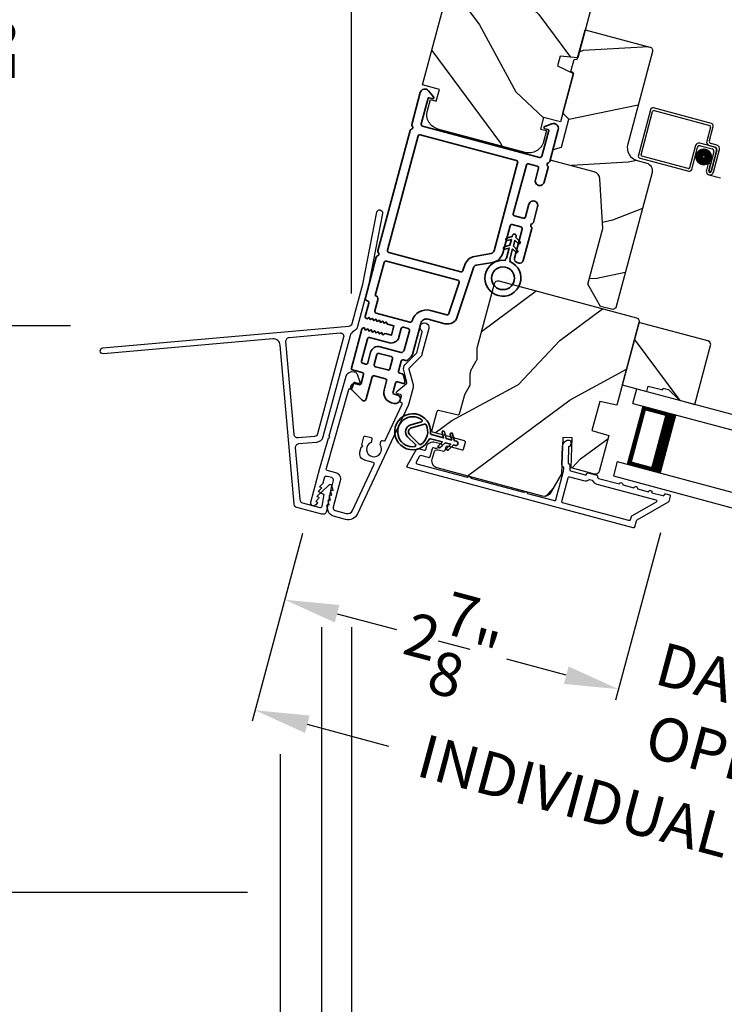
# Model space of a CAD drawing. Extents: x 102 to 204, y -200 to -134.
# Drawn here: x 108 to 114, y -186 to -178 of the extents above; entities that cross this region are included whole.
import ezdxf

# ---------------------------------------------------------------- set-up
doc = ezdxf.new("R2010")
doc.units = 0
doc.header["$LTSCALE"] = 2
doc.header["$MEASUREMENT"] = 0
doc.header["$PDMODE"] = 3
doc.linetypes.add('HIDDEN', pattern=[0.075, 0.05, -0.025])
doc.layers.get('0').update_dxf_attribs({"linetype": 'CONTINUOUS'})
doc.layers.get('DEFPOINTS').update_dxf_attribs({"color": 3, "linetype": 'CONTINUOUS'})
doc.layers.add('Dim', color=7, linetype='CONTINUOUS')
doc.styles.get("Standard").update_dxf_attribs({"font": 'arial.ttf'})
doc.dimstyles.new('STANDARD 1.5', dxfattribs={"dimtxt": 0.36, "dimasz": 0.45, "dimexe": 0.09375, "dimexo": 0.27, "dimgap": 0.135, "dimtad": 0, "dimdec": 4, "dimzin": 0, "dimdsep": 46, "dimlunit": 4, "dimtxsty": 'Standard', "dimcen": 0, "dimadec": 0, "dimazin": 0, "dimtfac": 1, "dimtdec": 4, "dimtofl": 0, "dimtmove": 0, "dimatfit": 3, "dimfxl": 1, "dimtolj": 1, "dimtzin": 0, "dimarcsym": 0})

# ---------------------------------------------------------------- blocks, each defined once
blk = doc.blocks.new('*D343')
at = {"color": 0, "lineweight": -2, "transparency": 16777216}
for p, q in [((111.243, -175.7911), (107.1273, -175.7911)), ((107.2211, -176.2411), (107.2211, -177.4613)), ((107.2211, -179.8853), (107.2211, -178.6652)), ((108.118, -180.3353), (107.1273, -180.3353))]:
    blk.add_line(p, q, dxfattribs=at)
at = {"color": 0, "transparency": 16777216}
for points in [[(107.1461, -176.2411), (107.2961, -176.2411), (107.2211, -175.7911)], [(107.1461, -179.8853), (107.2961, -179.8853), (107.2211, -180.3353)]]:
    blk.add_solid(points, dxfattribs=at)
at = {"layer": 'DEFPOINTS', "color": 0, "transparency": 16777216}
for p in [(107.2211, -175.7911), (111.513, -175.7911), (108.388, -180.3353)]:
    blk.add_point(p, dxfattribs=at)
at = {"color": 0, "transparency": 16777216, "insert": (107.2211, -178.0632), "char_height": 0.36, "attachment_point": 5, "rotation": 90}
blk.add_mtext('\\A1;4{\\H1x;\\S9/16;}"', dxfattribs=at)
blk = doc.blocks.new('*D344')
at = {"color": 0, "lineweight": -2, "transparency": 16777216}
for p, q in [((108.118, -180.3353), (107.1273, -180.3353)), ((107.2211, -180.7853), (107.2211, -184.5967)), ((109.5905, -185.0467), (107.1273, -185.0467)), ((107.2211, -185.0467), (107.2211, -185.4967))]:
    blk.add_line(p, q, dxfattribs=at)
at = {"color": 0, "transparency": 16777216}
for points in [[(107.1461, -180.7853), (107.2961, -180.7853), (107.2211, -180.3353)], [(107.1461, -184.5967), (107.2961, -184.5967), (107.2211, -185.0467)]]:
    blk.add_solid(points, dxfattribs=at)
at = {"layer": 'DEFPOINTS', "color": 0, "transparency": 16777216}
for p in [(108.388, -180.3353), (107.2211, -185.0467), (109.8605, -185.0467)]:
    blk.add_point(p, dxfattribs=at)
at = {"color": 0, "transparency": 16777216, "insert": (107.2211, -188.4071), "char_height": 0.36, "attachment_point": 5, "rotation": 90}
blk.add_mtext('\\A1;OUTSIDE PROJECTION', dxfattribs=at)
blk = doc.blocks.new('*D345')
at = {"color": 0, "lineweight": -2, "transparency": 16777216}
for p, q in [((110.455, -180.0653), (110.455, -174.1182)), ((111.513, -175.5211), (111.513, -174.1182)), ((110.005, -174.2119), (109.1198, -174.2119)), ((111.963, -174.2119), (112.413, -174.2119))]:
    blk.add_line(p, q, dxfattribs=at)
at = {"color": 0, "transparency": 16777216}
for points in [[(110.005, -174.1369), (110.005, -174.2869), (110.455, -174.2119)], [(111.963, -174.1369), (111.963, -174.2869), (111.513, -174.2119)]]:
    blk.add_solid(points, dxfattribs=at)
at = {"layer": 'DEFPOINTS', "color": 0, "transparency": 16777216}
for p in [(111.513, -174.2119), (111.513, -175.7911), (110.455, -180.3353)]:
    blk.add_point(p, dxfattribs=at)
at = {"color": 0, "transparency": 16777216, "insert": (108.542, -174.2119), "char_height": 0.36, "attachment_point": 5}
blk.add_mtext('\\A1;1{\\H1x;\\S1/16;}"', dxfattribs=at)
blk = doc.blocks.new('*D348')
at = {"color": 0, "lineweight": -2, "transparency": 16777216}
for p, q in [((110.455, -184.0156), (110.455, -189.1382)), ((146.2913, -184.0156), (146.2913, -189.1382)), ((110.905, -189.0445), (125.4761, -189.0445)), ((145.8413, -189.0445), (131.2701, -189.0445))]:
    blk.add_line(p, q, dxfattribs=at)
at = {"color": 0, "transparency": 16777216}
for points in [[(110.905, -188.9695), (110.905, -189.1195), (110.455, -189.0445)], [(145.8413, -188.9695), (145.8413, -189.1195), (146.2913, -189.0445)]]:
    blk.add_solid(points, dxfattribs=at)
at = {"layer": 'DEFPOINTS', "color": 0, "transparency": 16777216}
for p in [(110.455, -183.7456), (146.2913, -183.7456), (146.2913, -189.0445)]:
    blk.add_point(p, dxfattribs=at)
at = {"color": 0, "transparency": 16777216, "insert": (128.3731, -189.0445), "char_height": 0.36, "attachment_point": 5}
blk.add_mtext('\\A1;OVERALL JAMB WIDTH', dxfattribs=at)
blk = doc.blocks.new('*D349')
at = {"color": 0, "lineweight": -2, "transparency": 16777216}
for p, q in [((110.205, -183.9486), (110.205, -189.9043)), ((146.5413, -184.0156), (146.5413, -189.9043)), ((110.655, -189.8106), (123.9812, -189.8106)), ((146.0913, -189.8106), (132.765, -189.8106))]:
    blk.add_line(p, q, dxfattribs=at)
at = {"color": 0, "transparency": 16777216}
for points in [[(110.655, -189.7356), (110.655, -189.8856), (110.205, -189.8106)], [(146.0913, -189.7356), (146.0913, -189.8856), (146.5413, -189.8106)]]:
    blk.add_solid(points, dxfattribs=at)
at = {"layer": 'DEFPOINTS', "color": 0, "transparency": 16777216}
for p in [(110.205, -183.6786), (146.5413, -183.7456), (146.5413, -189.8106)]:
    blk.add_point(p, dxfattribs=at)
at = {"color": 0, "transparency": 16777216, "insert": (128.3731, -189.8106), "char_height": 0.36, "attachment_point": 5}
blk.add_mtext('\\A1;OVERALL ROUGH OPENING WIDTH', dxfattribs=at)
blk = doc.blocks.new('*D350')
at = {"color": 0, "lineweight": -2, "transparency": 16777216}
for p, q in [((109.8605, -183.8952), (109.8605, -190.6382)), ((146.884, -183.8952), (146.884, -190.6382)), ((110.3105, -190.5445), (125.5593, -190.5445)), ((146.434, -190.5445), (131.1853, -190.5445))]:
    blk.add_line(p, q, dxfattribs=at)
at = {"color": 0, "transparency": 16777216}
for points in [[(110.3105, -190.4695), (110.3105, -190.6195), (109.8605, -190.5445)], [(146.434, -190.4695), (146.434, -190.6195), (146.884, -190.5445)]]:
    blk.add_solid(points, dxfattribs=at)
at = {"layer": 'DEFPOINTS', "color": 0, "transparency": 16777216}
for p in [(109.8605, -183.6252), (146.884, -183.6252), (146.884, -190.5445)]:
    blk.add_point(p, dxfattribs=at)
at = {"color": 0, "transparency": 16777216, "insert": (128.3723, -190.5445), "char_height": 0.36, "attachment_point": 5}
blk.add_mtext('\\A1;OVERALL UNIT WIDTH', dxfattribs=at)
blk = doc.blocks.new('*D351')
at = {"color": 0, "lineweight": -2, "transparency": 16777216}
for p, q in [((110.205, -182.8401), (110.205, -189.1382)), ((110.455, -182.8401), (110.455, -189.1382)), ((109.755, -189.0445), (109.1625, -189.0445)), ((110.905, -189.0445), (111.355, -189.0445))]:
    blk.add_line(p, q, dxfattribs=at)
at = {"color": 0, "transparency": 16777216}
for points in [[(109.755, -188.9695), (109.755, -189.1195), (110.205, -189.0445)], [(110.905, -188.9695), (110.905, -189.1195), (110.455, -189.0445)]]:
    blk.add_solid(points, dxfattribs=at)
at = {"layer": 'DEFPOINTS', "color": 0, "transparency": 16777216}
for p in [(110.205, -182.5701), (110.455, -182.5701), (110.205, -189.0445)]:
    blk.add_point(p, dxfattribs=at)
at = {"color": 0, "transparency": 16777216, "insert": (108.8135, -189.0445), "char_height": 0.36, "attachment_point": 5}
blk.add_mtext('\\A1;{\\H1x;\\S1/4;}"', dxfattribs=at)
blk = doc.blocks.new('*D352')
at = {"color": 0, "lineweight": -2, "transparency": 16777216}
for p, q in [((110.205, -182.8401), (110.205, -189.9043)), ((109.8605, -183.8952), (109.8605, -189.9043)), ((109.4105, -189.8106), (108.8283, -189.8106)), ((110.655, -189.8106), (111.105, -189.8106))]:
    blk.add_line(p, q, dxfattribs=at)
at = {"color": 0, "transparency": 16777216}
for points in [[(109.4105, -189.7356), (109.4105, -189.8856), (109.8605, -189.8106)], [(110.655, -189.7356), (110.655, -189.8856), (110.205, -189.8106)]]:
    blk.add_solid(points, dxfattribs=at)
at = {"layer": 'DEFPOINTS', "color": 0, "transparency": 16777216}
for p in [(110.205, -182.5701), (109.8605, -183.6252), (109.8605, -189.8106)]:
    blk.add_point(p, dxfattribs=at)
at = {"color": 0, "transparency": 16777216, "insert": (108.4852, -189.8106), "char_height": 0.36, "attachment_point": 5}
blk.add_mtext('\\A1;{\\H1x;\\S3/8;}"', dxfattribs=at)
blk = doc.blocks.new('*D418')
at = {"layer": 'DEFPOINTS', "color": 0, "transparency": 16777216}
for p in [(110.1179, -181.8005), (113.0946, -181.7939), (112.6762, -183.3556)]:
    blk.add_point(p, dxfattribs=at)
at = {"layer": 'Dim', "color": 0, "lineweight": -2, "transparency": 16777216}
for p, q in [((110.048, -182.0613), (109.8762, -182.7024)), ((113.0248, -182.0547), (112.652, -183.4461)), ((110.3352, -182.7283), (110.829, -182.8606)), ((112.2415, -183.2391), (111.7477, -183.1068))]:
    blk.add_line(p, q, dxfattribs=at)
at = {"layer": 'Dim', "color": 0, "transparency": 16777216}
for points in [[(110.3546, -182.6558), (110.3157, -182.8007), (109.9005, -182.6118)], [(112.261, -183.1666), (112.2221, -183.3115), (112.6762, -183.3556)]]:
    blk.add_solid(points, dxfattribs=at)
at = {"layer": 'Dim', "color": 0, "transparency": 16777216, "insert": (111.2884, -182.9837), "char_height": 0.36, "attachment_point": 5, "rotation": 345}
blk.add_mtext('\\A1;2{\\H1x;\\S7/8;}"', dxfattribs=at)
blk = doc.blocks.new('*D420')
at = {"layer": 'DEFPOINTS', "color": 0, "transparency": 16777216}
for p in [(113.0948, -181.7936), (115.8211, -182.5245), (112.6762, -183.3556)]:
    blk.add_point(p, dxfattribs=at)
at = {"layer": 'Dim', "color": 0, "lineweight": -2, "transparency": 16777216}
for p, q in [((113.0249, -182.0544), (112.652, -183.4461)), ((115.7512, -182.7853), (115.3784, -184.1767)), ((112.2416, -183.2391), (111.8069, -183.1226)), ((115.8373, -184.2026), (116.272, -184.319))]:
    blk.add_line(p, q, dxfattribs=at)
at = {"layer": 'Dim', "color": 0, "transparency": 16777216}
for points in [[(112.261, -183.1666), (112.2221, -183.3115), (112.6762, -183.3556)], [(115.8567, -184.1301), (115.8179, -184.275), (115.4027, -184.0861)]]:
    blk.add_solid(points, dxfattribs=at)
at = {"layer": 'Dim', "color": 0, "transparency": 16777216, "insert": (114.0394, -183.7208), "char_height": 0.36, "attachment_point": 5, "rotation": 345}
blk.add_mtext('\\A1;DAYLIGHT\\POPENING', dxfattribs=at)
blk = doc.blocks.new('*D391')
at = {"layer": 'DEFPOINTS', "color": 0, "transparency": 16777216}
for p in [(110.1166, -181.8002), (118.3971, -184.0189), (117.9334, -185.7495)]:
    blk.add_point(p, dxfattribs=at)
at = {"layer": 'Dim', "color": 0, "lineweight": -2, "transparency": 16777216}
for p, q in [((110.0467, -182.061), (109.6286, -183.6213)), ((110.0876, -183.6472), (110.7631, -183.8282)), ((118.3272, -184.2797), (117.9091, -185.84)), ((117.4987, -185.633), (116.8232, -185.452))]:
    blk.add_line(p, q, dxfattribs=at)
at = {"layer": 'Dim', "color": 0, "transparency": 16777216}
for points in [[(110.107, -183.5747), (110.0682, -183.7196), (109.6529, -183.5307)], [(117.5181, -185.5605), (117.4793, -185.7054), (117.9334, -185.7495)]]:
    blk.add_solid(points, dxfattribs=at)
at = {"layer": 'Dim', "color": 0, "transparency": 16777216, "insert": (113.7931, -184.6401), "char_height": 0.36, "attachment_point": 5, "rotation": 345}
blk.add_mtext('\\A1;INDIVIDUAL JAMB WIDTH', dxfattribs=at)
blk = doc.blocks.new('A$C27AE01AC')
for p, q in [((0.0684, 0.7868), (0.0003, 0.4008)), ((0.0217, 0.4071), (0.0863, 0.7735)), ((0.583, 0.7164), (0.0915, 0.803)), ((0.0979, 0.7816), (0.5696, 0.6984)), ((0.5778, 0.6868), (0.5566, 0.5668)), ((0.578, 0.5732), (0.5992, 0.6932)), ((0.4674, 0.5215), (0.4344, 0.3344)), ((0.4523, 0.3211), (0.4853, 0.5082)), ((0.6202, 0.525), (0.5021, 0.5458)), ((0.5085, 0.5244), (0.6069, 0.5071)), ((0.5809, 0.532), (0.6302, 0.5234)), ((0.6435, 0.5413), (0.5942, 0.55)), ((0.6464, 0.5002), (0.6143, 0.318)), ((0.634, 0.3145), (0.6678, 0.5066)), ((0.6231, 0.4839), (0.5945, 0.3215)), ((0.6142, 0.318), (0.6445, 0.4903)), ((0.0165, 0.3776), (0.4292, 0.3048)), ((0.4228, 0.3263), (0.0298, 0.3956)), ((0.5851, 0.384), (0.5747, 0.325)), ((0.6048, 0.3805), (0.5851, 0.384)), ((0.5944, 0.3215), (0.6048, 0.3805)), ((0.5945, 0.3215), (0.6142, 0.318))]:
    blk.add_line(p, q)
at = {"linetype": 'HIDDEN'}
blk.add_line((0.5991, 0.2901), (2.2444, 0), dxfattribs=at)
at = {"const_width": 0.065}
blk.add_lwpolyline([(0.5365, 0.3973, -1), (0.5495, 0.4712, -1)], format="xyb", close=True, dxfattribs=at)
for centre, radius, start, end in [((0.0881, 0.7833), 0.02, 80, 170.00025), ((0.0962, 0.7718), 0.01, 80, 169.9969), ((0.5679, 0.6886), 0.01, 349.99641, 80), ((0.5795, 0.6967), 0.02, 349.99975, 80), ((0.5977, 0.5697), 0.02, 169.99975, 260), ((0.4969, 0.5163), 0.03, 80, 169.9992), ((0.505, 0.5047), 0.02, 80, 170.00025), ((0.5861, 0.5616), 0.03, 170.00087, 260), ((0.6034, 0.4874), 0.02, 349.99975, 80), ((0.615, 0.4955), 0.03, 349.99857, 80), ((0.6267, 0.5037), 0.02, 349.99975, 80), ((0.6383, 0.5118), 0.03, 349.99864, 80), ((0.02, 0.3973), 0.02, 169.99963, 260), ((0.0316, 0.4054), 0.01, 170.00298, 260), ((0.4245, 0.3361), 0.01, 260, 350.00371), ((0.4326, 0.3245), 0.02, 260, 349.99702), ((0.6043, 0.3198), 0.0301, 169.99999, 350.00001), ((0.6043, 0.3198), 0.0101, 169.99988, 350.00012)]:
    blk.add_arc(centre, radius, start, end)
blk = doc.blocks.new('A$C3EA63D27')
for p, q in [((0, 0.75), (1.79, 0.75)), ((0, 0.625), (0, 0.75)), ((0, 0.625), (1.79, 0.625)), ((0.0893, 0.125), (0.0893, 0.625)), ((0.0893, 0.625), (0.0893, 0.625)), ((0.0893, 0.625), (0.3753, 0.625)), ((0, 0.125), (1.79, 0.125)), ((0, 0.125), (0, 0)), ((0.375, 0.125), (0.0893, 0.125)), ((0, 0), (1.79, 0))]:
    blk.add_line(p, q)
for points, const_width in [([(0.3303, 0.125), (0.3303, 0.625)], 0.09), ([(0.0893, 0.61), (0.3303, 0.61)], 0.03), ([(0.1044, 0.14), (0.1044, 0.61)], 0.03), ([(0.0893, 0.14), (0.3303, 0.14)], 0.03)]:
    blk.add_lwpolyline(points, dxfattribs=dict(const_width=const_width))
blk = doc.blocks.new('A$C3b698112')
at = {"color": 7, "linetype": 'Continuous', "lineweight": 35}
blk.add_lwpolyline([(0.3138, 0.1319), (0.3153, 0.1337, -0.22177), (0.3191, 0.1355), (0.4058, 0.1355), (0.3871, 0.1032, 1.000044), (0.4053, 0.0927), (0.43, 0.1355), (0.4808, 0.1355), (0.4621, 0.1032, 1.000044), (0.4803, 0.0927), (0.505, 0.1355), (0.5155, 0.1355, 1.000008), (0.5155, 0.1645), (0.505, 0.1645), (0.4803, 0.2072, 1.000044), (0.4621, 0.1967), (0.4808, 0.1645), (0.43, 0.1645), (0.4053, 0.2072, 1.000044), (0.3871, 0.1967), (0.4058, 0.1645), (0.3191, 0.1645, -0.22177), (0.3153, 0.1663), (0.3138, 0.1681, 0.221778), (0.31, 0.1698), (0.2987, 0.1698, 15.051205), (0.2987, 0.1302), (0.31, 0.1302, 0.221778)], format="xyb", close=True, dxfattribs=at)
blk.add_circle((0.15, 0.15), 0.095, dxfattribs=at)
blk = doc.blocks.new('A$Ce439cf9e')
at = {"color": 7, "linetype": 'Continuous', "lineweight": 35}
for points in [[(0.2243, 0.055), (0.2243, 0.15, 0.414217), (0.2093, 0.165), (0.1343, 0.165, 0.414214), (0.1193, 0.15), (0.1193, 0.12, -0.767322), (0.0633, 0.105), (0.0027, 0.21, -0.577345), (0.02, 0.24), (0.2093, 0.24, 0.414217), (0.2243, 0.255), (0.2243, 0.35, 0.414217), (0.2093, 0.365), (0.1293, 0.365, -0.414211), (0.0443, 0.45), (0.0443, 0.475, -0.414203), (0.0843, 0.515), (0.0893, 0.515, -0.414206), (0.1193, 0.485), (0.1193, 0.455, 0.414214), (0.1343, 0.44), (0.2093, 0.44, 0.414217), (0.2243, 0.455), (0.2243, 0.505, -0.414198), (0.2343, 0.515), (0.2383, 0.515, -0.140562), (0.2542, 0.5104), (0.2922, 0.4867, -0.258606), (0.2993, 0.4739), (0.2993, 0.455, 0.414207), (0.3143, 0.44), (0.3993, 0.44, 0.414214), (0.4143, 0.455), (0.4143, 0.4739, -0.258588), (0.4213, 0.4867), (0.4594, 0.5104, -0.140562), (0.4753, 0.515), (0.7443, 0.515, 0.414222), (0.7943, 0.565), (0.7943, 0.71, -0.398127), (0.8747, 0.7949), (1.3051, 0.8187, 0.276546), (1.3307, 0.836), (1.3896, 0.9624, -0.291473), (1.4848, 1.023), (1.7198, 1.023, 0.414242), (1.7348, 1.038), (1.7348, 1.113, 0.414203), (1.7198, 1.128), (1.4698, 1.128, -0.414208), (1.4398, 1.158), (1.4398, 1.173, -0.414227), (1.4698, 1.203), (1.7463, 1.203, -0.267976), (1.7593, 1.1955, 0.57734), (1.7853, 1.1955, -0.267976), (1.7983, 1.203), (1.9338, 1.203, -1.000003), (1.9338, 1.128), (1.8248, 1.128, 0.414203), (1.8098, 1.113), (1.8098, 1.038, 0.414242), (1.8248, 1.023), (2.2438, 1.023, 0.414241), (2.2588, 1.038), (2.2588, 1.113, 0.414202), (2.2438, 1.128), (2.1443, 1.128, -1.000003), (2.1443, 1.203), (2.2703, 1.203, -0.267978), (2.2833, 1.1955, 0.577339), (2.3093, 1.1955, -0.267978), (2.3223, 1.203), (2.5975, 1.203, -0.606819), (2.6303, 1.1401), (2.5933, 1.0873, -0.733246), (2.5751, 1.093), (2.5751, 1.123, 0.414248), (2.5701, 1.128), (2.3488, 1.128, 0.414201), (2.3338, 1.113), (2.3338, 0.105, 0.414213), (2.3488, 0.09), (2.5698, 0.09, 0.414132), (2.5748, 0.095), (2.5748, 0.125, -0.733247), (2.593, 0.1307), (2.6299, 0.0779, -0.606817), (2.5972, 0.015), (2.3223, 0.015, -0.267911), (2.3093, 0.0225, 0.577339), (2.2833, 0.0225, -0.26791), (2.2703, 0.015), (1.2338, 0.015, -0.267909), (1.2208, 0.0225, 0.57734), (1.1948, 0.0225, -0.267913), (1.1818, 0.015), (0.8311, 0.015, -0.414206), (0.8113, 0.0348), (0.8113, 0.04, 0.414217), (0.7963, 0.055), (0.6813, 0.055, -0.414244), (0.6663, 0.07), (0.6663, 0.0718), (0.6811, 0.0867), (0.6663, 0.1015), (0.6811, 0.1164), (0.6663, 0.1312), (0.6811, 0.1461), (0.6663, 0.1609), (0.6811, 0.1758), (0.6663, 0.1906), (0.6811, 0.2055), (0.6663, 0.2203), (0.6811, 0.2351), (0.6663, 0.25), (0.6663, 0.305), (0.5863, 0.305), (0.5863, 0.25), (0.5714, 0.2351), (0.5863, 0.2203), (0.5714, 0.2055), (0.5863, 0.1906), (0.5714, 0.1758), (0.5863, 0.1609), (0.5714, 0.1461), (0.5863, 0.1312), (0.5714, 0.1164), (0.5863, 0.1015), (0.5714, 0.0867), (0.5863, 0.0718), (0.5863, 0.07, -0.414244), (0.5713, 0.055), (0.2243, 0.055, 0)], [(2.2438, 0.948, -0.414202), (2.2588, 0.933), (2.2588, 0.105, -0.414213), (2.2438, 0.09), (1.2603, 0.09, -0.414212), (1.2453, 0.105), (1.2453, 0.7261, -0.398117), (1.2594, 0.7411), (1.3093, 0.7438, 0.276548), (1.3986, 0.8043), (1.4576, 0.9307, -0.291483), (1.4848, 0.948), (2.2438, 0.948)], [(0.2993, 0.135), (0.2993, 0.16, -0.414234), (0.3143, 0.175), (0.4043, 0.175, 0.41421), (0.4693, 0.24), (0.4693, 0.4199, -0.258596), (0.4763, 0.4326), (0.4845, 0.4377, -0.140599), (0.4925, 0.44), (0.6613, 0.44, -0.414195), (0.6763, 0.425), (0.6763, 0.385, -0.414234), (0.6613, 0.37), (0.5863, 0.37, 0.41421), (0.5213, 0.305), (0.5213, 0.135, -0.414217), (0.5063, 0.12), (0.3143, 0.12, -0.414207), (0.2993, 0.135)], [(0.4143, 0.35), (0.4143, 0.245, -0.414214), (0.3993, 0.23), (0.3143, 0.23, -0.414207), (0.2993, 0.245), (0.2993, 0.35, -0.414207), (0.3143, 0.365), (0.3993, 0.365, -0.414214), (0.4143, 0.35)]]:
    blk.add_lwpolyline(points, format="xyb", dxfattribs=at)
blk.add_lwpolyline([(1.1544, 0.7353, -0.430499), (1.1703, 0.7203), (1.1703, 0.105, -0.414217), (1.1553, 0.09), (0.8713, 0.09, 0.414226), (0.8413, 0.12), (0.7463, 0.12, -0.414217), (0.7313, 0.135), (0.7313, 0.425, -0.410198), (0.7461, 0.44, 0.410178), (0.8693, 0.565), (0.8693, 0.7053, -0.398129), (0.8835, 0.7203)], format="xyb", close=True, dxfattribs=at)
at = {"xscale": -1, "rotation": 180}
blk.add_blockref('A$C3b698112', (1.1342, 1.2286), dxfattribs=at)
blk = doc.blocks.new('A$Cafdcb3b8')
at = {"color": 7, "linetype": 'Continuous', "lineweight": 35}
for points in [[(0.1324, 0.1282), (0.0919, 0.1516, 0.999978), (0.0819, 0.1342), (0.1324, 0.1051), (0.1324, 0.0581), (0.0919, 0.0815, 1.000037), (0.0819, 0.0642), (0.1324, 0.035), (0.1324, 0.0175, 1.000004), (0.1674, 0.0175), (0.1674, 0.035), (0.2179, 0.0642, 1.000039), (0.2079, 0.0815), (0.1674, 0.0581), (0.1674, 0.1051), (0.2179, 0.1342, 0.999981), (0.2079, 0.1516), (0.1674, 0.1282), (0.1674, 0.2325, -0.364455), (0.1757, 0.2424, 11.544322), (0.1241, 0.2424, -0.364437), (0.1324, 0.2325)], [(0.2653, 0.3422, 1.497261), (0.0345, 0.3422, 0.621751), (0.0524, 0.3411), (0.098, 0.42, -0.577337), (0.2018, 0.42), (0.2474, 0.3411, 0.621751)], [(0.2363, 0.3104, -0.351505), (0.2344, 0.298, -0.389138), (0.0655, 0.298, -0.351505), (0.0636, 0.3104), (0.1197, 0.4075, -0.577347), (0.1802, 0.4075)]]:
    blk.add_lwpolyline(points, format="xyb", close=True, dxfattribs=at)

msp = doc.modelspace()

# ---------------------------------------------------------------- hatches: boundary and pattern name
h = msp.add_hatch()
h.set_pattern_fill('WOOD2', color=256, angle=100, style=0)
h.set_pattern_definition([(316.8699, (25.67597, -213.88769), (-2.49056015, 2.6071268), [0.5, -4.5]), (306.5651, (25.86722, -213.2447), (1.158457, -0.8111585), [1.118034, -1.118034]), (298.4349, (26.35963, -213.1579), (1.3321026, -1.795968), [0.632456, -2.529822])])
edge = h.paths.add_edge_path()
edge.add_line((111.65889, -176.46923), (111.72359, -176.22775))
edge.add_line((111.72359, -176.22775), (112.70691, -176.49122))
edge.add_arc((112.69138, -176.54918), 0.06, -15, 75, ccw=False)
edge.add_line((112.74933, -176.56471), (112.33647, -178.10555))
edge.add_line((112.33647, -178.10555), (112.18979, -178.09271))
edge.add_line((112.18979, -178.09271), (112.16839, -178.17257))
edge.add_line((112.16839, -178.17257), (112.30183, -178.23479))
edge.add_line((112.30183, -178.23479), (112.19365, -178.63855))
edge.add_line((112.19365, -178.63855), (112.05359, -178.60102))
edge.add_line((112.05359, -178.60102), (112.02771, -178.69761))
edge.add_line((112.02771, -178.69761), (112.07697, -178.71081))
edge.add_line((112.07697, -178.71081), (112.05212, -178.80354))
edge.add_arc((111.93138, -178.77119), 0.125, -105, -15, ccw=False)
edge.add_line((111.89903, -178.89193), (111.17458, -178.69782))
edge.add_arc((111.20694, -178.57708), 0.125, 165, 255, ccw=False)
edge.add_line((111.0862, -178.54472), (111.11104, -178.452))
edge.add_line((111.11104, -178.452), (111.1603, -178.4652))
edge.add_line((111.1603, -178.4652), (111.18619, -178.3686))
edge.add_line((111.18619, -178.3686), (111.04613, -178.33107))
edge.add_line((111.04613, -178.33107), (111.55264, -176.44076))
edge.add_line((111.55264, -176.44076), (111.65889, -176.46923))
h = msp.add_hatch()
h.set_pattern_fill('WOOD2', color=256, angle=-15)
h.set_pattern_definition([(201.8699, (27.37543, -213.24557), (3.41541552, 1.15539466), [0.5, -4.5]), (191.5651, (27.87734, -213.69063), (-1.2247444, -0.7071083), [1.118034, -1.118034]), (183.4349, (27.74793, -214.1736), (-2.1906707, -0.4482861), [0.632456, -2.529822])])
edge = h.paths.add_edge_path()
edge.add_line((112.9593, -178.0529), (112.75253, -178.82459))
edge.add_arc((112.85878, -178.85306), 0.11, 165, 255)
edge.add_line((112.83031, -178.95931), (112.91048, -178.98079))
edge.add_arc((112.89418, -179.04165), 0.063, -15, 75, ccw=False)
edge.add_line((112.95503, -179.05795), (112.653, -180.18513))
edge.add_line((112.653, -180.18513), (112.62843, -180.19931))
edge.add_line((112.62843, -180.19931), (112.52707, -180.17215))
edge.add_line((112.52707, -180.17215), (112.421, -179.98844))
edge.add_line((112.421, -179.98844), (112.54524, -179.5248))
edge.add_line((112.54524, -179.5248), (112.52136, -179.11073))
edge.add_arc((112.45847, -179.11435), 0.063, 3.3, 75)
edge.add_line((112.47477, -179.0535), (112.10873, -178.95542))
edge.add_line((112.10873, -178.95542), (112.13228, -178.86752))
edge.add_line((112.13228, -178.86752), (112.20143, -178.84899))
edge.add_line((112.20143, -178.84899), (112.26392, -178.61581))
edge.add_line((112.26392, -178.61581), (112.21329, -178.56519))
edge.add_line((112.21329, -178.56519), (112.30207, -178.23387))
edge.add_line((112.30207, -178.23387), (112.28027, -178.21861))
edge.add_line((112.28027, -178.21861), (112.30714, -178.11835))
edge.add_line((112.30714, -178.11835), (112.33364, -178.11603))
edge.add_line((112.33364, -178.11603), (112.39912, -177.87165))
edge.add_line((112.39912, -177.87165), (112.93802, -178.01605))
edge.add_arc((112.93023, -178.04512), 0.03009, -15.001169, 75.001169, ccw=False)
edge = h.paths.add_edge_path()
edge.add_arc((112.38167, -180.16125), 0.01, 344.996878, 435.003963)
h = msp.add_hatch()
h.set_pattern_fill('WOOD2', color=256, angle=190, style=0)
h.set_pattern_definition([(46.8699, (26.50996, -215.16223), (-2.6071268, -2.49056015), [0.5, -4.5]), (36.5651, (25.867, -214.97098), (0.8111585, 1.158457), [1.118034, -1.118034]), (28.4349, (25.78016, -214.47857), (1.795968, 1.3321026), [0.632456, -2.529822])])
edge = h.paths.add_edge_path()
edge.add_arc((111.18442, -181.45839), 0.06, 165.000744, 254.999256, ccw=False)
edge.add_line((111.12646, -181.44287), (111.14158, -181.38645))
edge.add_arc((111.17055, -181.39422), 0.03, 76.998781, 165.000628, ccw=False)
edge.add_line((111.1773, -181.36498), (111.22254, -181.37543))
edge.add_arc((111.22479, -181.36568), 0.01, 257.003309, 345.000141)
edge.add_line((111.23445, -181.36827), (111.24195, -181.34026))
edge.add_arc((111.25161, -181.34285), 0.01, 75.001058, 164.998942, ccw=False)
edge.add_line((111.2542, -181.33319), (111.37494, -181.36554))
edge.add_arc((111.37753, -181.35588), 0.01, 254.998681, 345.003)
edge.add_line((111.38719, -181.35847), (111.4022, -181.30245))
edge.add_arc((111.39254, -181.29986), 0.01, 344.997, 435.001319)
edge.add_line((111.39513, -181.2902), (111.13143, -181.21954))
edge.add_arc((111.13402, -181.20988), 0.01, 164.997001, 255.001319, ccw=False)
edge.add_line((111.12436, -181.20729), (111.16816, -181.04384))
edge.add_arc((111.17782, -181.04642), 0.01, 77.003309, 164.9993, ccw=False)
edge.add_line((111.18007, -181.03668), (111.34162, -181.07398))
edge.add_arc((111.34387, -181.06423), 0.01, 257.003309, 344.9993)
edge.add_line((111.35353, -181.06682), (111.39411, -180.91534))
edge.add_arc((111.45207, -180.93087), 0.06, 149.47629, 165.000291, ccw=False)
edge.add_line((111.40038, -180.9004), (111.43521, -180.84134))
edge.add_arc((111.38352, -180.81086), 0.06, 329.47658, 360.52342)
edge.add_line((111.44352, -180.81031), (111.44289, -180.74175))
edge.add_arc((111.50289, -180.74121), 0.06, 164.999709, 180.52371, ccw=False)
edge.add_line((111.44494, -180.72568), (111.4518, -180.70005))
edge.add_arc((111.50974, -180.71557), 0.05998, 149.49638, 165.002195, ccw=False)
edge.add_line((111.45806, -180.68512), (111.49294, -180.62591))
edge.add_arc((111.44124, -180.59546), 0.05999, 329.498575, 360.501425)
edge.add_line((111.50124, -180.59494), (111.50064, -180.52622))
edge.add_arc((111.56061, -180.5257), 0.05998, 164.997805, 180.50362, ccw=False)
edge.add_line((111.50268, -180.51017), (111.64418, -179.98209))
edge.add_arc((111.67316, -179.98985), 0.03, 75.000505, 164.999355, ccw=False)
edge.add_line((111.68092, -179.96087), (112.82554, -180.26757))
edge.add_arc((112.81778, -180.29655), 0.03, -14.999355, 74.999495, ccw=False)
edge.add_line((112.84676, -180.30432), (112.66172, -180.99489))
edge.add_line((112.66172, -180.99489), (112.52035, -180.96225))
edge.add_line((112.52035, -180.96225), (112.45564, -181.20374))
edge.add_line((112.45564, -181.20374), (112.59439, -181.24615))
edge.add_line((112.59439, -181.24615), (112.51392, -181.5465))
edge.add_arc((112.48494, -181.53873), 0.03, 255.001222, 344.998778, ccw=False)
edge.add_line((112.47717, -181.56771), (112.28262, -181.51558))
edge.add_line((112.28262, -181.51558), (112.29132, -181.26634))
edge.add_line((112.29132, -181.26634), (112.21337, -181.26362))
edge.add_line((112.21337, -181.26362), (112.2029, -181.56358))
edge.add_line((112.2029, -181.56358), (112.111, -181.72275))
edge.add_arc((112.05904, -181.69275), 0.06, 254.99932, 330.000705, ccw=False)
edge.add_line((112.04351, -181.7507), (111.16889, -181.51635))
h = msp.add_hatch()
h.set_pattern_fill('WOOD2', color=256, angle=280, style=0)
h.set_pattern_definition([(136.8699, (47.73889, -8.49152), (2.49056015, -2.6071268), [0.5, -4.5]), (126.5651, (47.54764, -9.1345), (-1.1584571, 0.8111585), [1.118034, -1.118034]), (118.4349, (47.05523, -9.22132), (-1.3321026, 1.79596803), [0.632456, -2.529822])])
h.paths.add_polyline_path([(113.09325, -180.86419), (113.18223, -180.95325), (113.3107, -180.98768), (113.44503, -180.48636), (113.43088, -180.46187), (112.8465, -180.30528), (112.707, -180.82592), (112.91081, -180.88053), (112.92297, -180.83513), (113.04371, -180.86748), (113.04785, -180.85203)])

# ---------------------------------------------------------------- linework, layer by layer
for points in [[(111.65889, -176.46923), (111.72359, -176.22775), (112.70691, -176.49122, -0.4142136), (112.74933, -176.56471), (112.33647, -178.10555), (112.18979, -178.09271), (112.16839, -178.17257), (112.30183, -178.23479), (112.19365, -178.63855), (112.05359, -178.60102), (112.02771, -178.69761), (112.07697, -178.71081), (112.05212, -178.80354, -0.4142136), (111.89903, -178.89193), (111.17458, -178.69782, -0.4142136), (111.0862, -178.54472), (111.11104, -178.452), (111.1603, -178.4652), (111.18619, -178.3686), (111.04613, -178.33107), (111.55264, -176.44076)], [(112.421, -179.98844), (112.54524, -179.5248), (112.52136, -179.11073, 0.3234731), (112.47477, -179.0535), (112.10873, -178.95542), (112.13228, -178.86752), (112.20143, -178.84899), (112.26392, -178.61581), (112.21329, -178.56519), (112.30207, -178.23387), (112.28027, -178.21861), (112.30714, -178.11835), (112.33364, -178.11603), (112.39912, -177.87165), (112.93715, -178.01581, -0.4142136), (112.95907, -178.05378), (112.75253, -178.82459, 0.4142136), (112.83031, -178.95931), (112.91048, -178.98079, -0.4142136), (112.95503, -179.05795), (112.653, -180.18513), (112.62843, -180.19931), (112.52707, -180.17215)], [(110.20262, -181.72039), (110.27236, -181.65489, -0.7282017), (110.28902, -181.6641), (110.24757, -181.87646, -0.4339214), (110.20918, -181.90048), (110.00093, -181.84517, -0.3159026), (109.97801, -181.81791), (109.86223, -180.4946, 0.4142136), (109.80048, -180.44278), (108.39232, -180.56598, -1), (108.38796, -180.51616), (110.43337, -180.33721, 0.3151367), (110.46061, -180.31437), (110.54857, -179.98685), (110.66468, -179.39, -0.9995291), (110.71366, -179.39951), (110.59771, -179.99859), (110.50624, -180.3399, -0.2069183), (110.47495, -180.37787, 0.2119071), (110.44334, -180.41699), (110.21787, -181.25785, -0.3152513), (110.16339, -181.30356), (110.01546, -181.3165, 0.4142136), (109.98728, -181.35008), (110.02479, -181.77882, 0.3159239), (110.04772, -181.80608), (110.19159, -181.84428, 0.4346984), (110.21017, -181.83262), (110.22881, -181.73573), (110.20467, -181.72884, -0.5824062)], [(111.16889, -181.51635, -0.414206), (111.12646, -181.44287), (111.14158, -181.38645, -0.4040356), (111.1773, -181.36498), (111.22254, -181.37543, 0.4040101), (111.23445, -181.36827), (111.24195, -181.34026, -0.4142027), (111.2542, -181.33319), (111.37494, -181.36554, 0.4142356), (111.38719, -181.35847), (111.4022, -181.30245, 0.4142356), (111.39513, -181.2902), (111.13143, -181.21954, -0.4142356), (111.12436, -181.20729), (111.16816, -181.04384, -0.4040059), (111.18007, -181.03668), (111.34162, -181.07398, 0.4040059), (111.35353, -181.06682), (111.39411, -180.91534, -0.06784), (111.40038, -180.9004), (111.43521, -180.84134, 0.1363022), (111.44352, -180.81031), (111.44289, -180.74175, -0.06784), (111.44494, -180.72568), (111.4518, -180.70005, -0.0677603), (111.45806, -180.68512), (111.49294, -180.62591, 0.1361067), (111.50124, -180.59494), (111.50064, -180.52622, -0.0677603), (111.50268, -180.51017), (111.64418, -179.98209, -0.4142077), (111.68092, -179.96087), (112.82554, -180.26757, -0.4142077), (112.84676, -180.30432), (112.66172, -180.99489), (112.52035, -180.96225), (112.45564, -181.20374), (112.59439, -181.24615), (112.51392, -181.5465, -0.4142011), (112.47717, -181.56771), (112.28262, -181.51558), (112.29132, -181.26634), (112.21337, -181.26362), (112.2029, -181.56358), (112.111, -181.72275, -0.339461), (112.04351, -181.7507)], [(110.1166, -181.80015), (110.19213, -181.5183), (110.26315, -181.26929), (110.27556, -181.26226), (110.26864, -181.25005), (110.4102, -180.75376, -0.4095198), (110.47732, -180.71572), (110.48068, -180.71662, -0.2505083), (110.50133, -180.73596), (110.52338, -180.80094, -0.6048173), (110.51116, -180.81377), (110.4837, -180.80593, 0.4142136), (110.47135, -180.81281), (110.45982, -180.8532, -0.4142136), (110.44747, -180.86007), (110.44266, -180.8587, 0.4142136), (110.4303, -180.86557), (110.24322, -181.52148, 0.4189229), (110.25024, -181.53388), (110.32253, -181.55325, -0.4142136), (110.36212, -181.62183), (110.30337, -181.8411, 0.4142136), (110.31964, -181.86927), (110.41108, -181.89377, 0.3639702), (110.46351, -181.86932), (110.64307, -181.48425, 0.4663077), (110.63659, -181.47037), (110.56393, -181.4509, -0.4142136), (110.52504, -181.38354), (110.53608, -181.34233), (110.54832, -181.33526), (110.54125, -181.32301), (110.55868, -181.25797, -0.4142136), (110.57093, -181.25089), (110.61793, -181.26349, -0.4142136), (110.625, -181.27574), (110.61768, -181.30307, 2.8641624), (110.69302, -181.32326), (110.70034, -181.29592, -0.4142136), (110.71259, -181.28885), (110.72368, -181.29182, 0.3639702), (110.73533, -181.28639), (110.87551, -180.98577, 0.4663077), (110.86904, -180.97188), (110.8667, -180.97126, -0.4142136), (110.85963, -180.95901), (110.8705, -180.91844, 0.4142136), (110.86343, -180.90619), (110.83584, -180.8988, -0.6080867), (110.83203, -180.88146), (110.91268, -180.8143, 0.2924817), (110.91594, -180.80402), (110.88913, -180.70395, -0.2679492), (110.90207, -180.65566), (110.99566, -180.56207, 0.1316525), (110.99825, -180.55759), (111.04374, -180.38782, 0.3075529), (111.04004, -180.3772, -1.8883073), (111.09863, -180.35681), (111.04137, -180.57053, -0.1316525), (111.02842, -180.59294), (110.93593, -180.68544, 0.2679492), (110.93334, -180.6951), (110.9672, -180.82145, -0.1316525), (110.9672, -180.84733), (110.93169, -180.97983, -0.0436609), (110.92543, -180.99703), (110.50528, -181.89805, -0.3639702), (110.40624, -181.94424), (110.306, -181.91738, -0.2679492), (110.26145, -181.87283), (110.25025, -181.831, -0.5773503), (110.26004, -181.8212), (110.27008, -181.82389), (110.26112, -181.79043, -0.5773503), (110.27091, -181.78064), (110.28095, -181.78333), (110.27199, -181.74986, -0.5773503), (110.28178, -181.74007), (110.29182, -181.74276), (110.28286, -181.7093, -0.5773503), (110.29265, -181.6995), (110.30269, -181.70219), (110.29373, -181.66873, -0.1316525), (110.29373, -181.66459), (110.30537, -181.62112, 0.4142136), (110.29123, -181.59662), (110.25259, -181.58627, 0.4142136), (110.2281, -181.60041), (110.21645, -181.64388, -0.1316525), (110.21438, -181.64747), (110.18989, -181.67196), (110.19993, -181.67465, -0.5773503), (110.20351, -181.68804), (110.17902, -181.71253), (110.18906, -181.71522, -0.5773503), (110.19264, -181.7286), (110.16815, -181.7531), (110.17819, -181.75579, -0.5773503), (110.18177, -181.76917), (110.15728, -181.79367), (110.16731, -181.79636, -0.5773503), (110.1709, -181.80974), (110.15711, -181.82354, -0.767327)], [(110.0111, -181.26668, -0.4142136), (109.97752, -181.2385), (109.90979, -180.46434, -0.4142136), (109.93797, -180.43075), (110.36082, -180.39376, -0.5207209), (110.38925, -180.42766), (110.1733, -181.23202, -0.3151657), (110.14606, -181.25487)], [(112.79736, -182.01482), (110.92347, -181.51271, -0.4931454), (110.9174, -181.49805), (110.99711, -181.35998, -0.3394543), (111.00836, -181.35532), (111.06027, -181.36922, 0.4142136), (111.07251, -181.36215), (111.07769, -181.34283, -0.4142136), (111.15117, -181.30041), (111.19947, -181.31335, -0.767327), (111.19947, -181.34233), (111.15954, -181.35303, -0.1316525), (111.15436, -181.35303), (111.13823, -181.3487, 0.4142136), (111.12599, -181.35578), (111.10787, -181.42339, -0.4142136), (111.09562, -181.43046), (111.03248, -181.41354, 0.3394543), (111.02123, -181.4182), (110.99328, -181.46662, 0.4931454), (110.99935, -181.48128), (111.41745, -181.59331, -0.5773503), (111.45091, -181.60227), (111.88528, -181.71866, -0.5773503), (111.91874, -181.72763), (112.14382, -181.78793, 0.4142136), (112.15606, -181.78086), (112.21955, -181.54393, 0.0567841), (112.21988, -181.5417), (112.2208, -181.51554, 0.1989124), (112.21812, -181.50837), (112.20819, -181.49772, -0.1989124), (112.20551, -181.49055), (112.21099, -181.33359, -0.4142136), (112.2627, -181.28537), (112.26885, -181.28558, -0.4142136), (112.2785, -181.29592), (112.2771, -181.3359), (112.27095, -181.33568, 0.4142136), (112.26061, -181.34533), (112.2562, -181.4716, 0.1989124), (112.25888, -181.47877), (112.26881, -181.48942, -0.1989124), (112.27149, -181.49658), (112.2703, -181.53051, 0.3492156), (112.27771, -181.54052), (112.39877, -181.57296, 0.4142136), (112.41102, -181.56589), (112.41128, -181.56492, -0.4142136), (112.42352, -181.55785), (112.49535, -181.57709, -0.370395), (112.5027, -181.58785), (112.50205, -181.59028, 0.4142136), (112.50912, -181.60253), (112.68311, -181.64915, -1), (112.71209, -181.65691), (112.80385, -181.6815, -1), (112.83283, -181.68926), (112.92459, -181.71385, -1), (112.95357, -181.72162), (113.04534, -181.7462, 0.4142136), (113.05758, -181.73913), (113.05794, -181.73782, -0.4142136), (113.07018, -181.73075), (113.09916, -181.73851, -0.4142136), (113.10623, -181.75076), (113.09475, -181.79361, -0.1989124), (113.09009, -181.79968), (112.82782, -181.9511, 0.1989124), (112.82316, -181.95717), (112.80961, -182.00774, -0.4142136)], [(112.25707, -181.5971, -0.4142136), (112.26931, -181.59003), (112.38594, -181.62128, 0.2192166), (112.43542, -181.6128), (112.45757, -181.61874, 0.2192166), (112.49618, -181.65082), (112.98631, -181.78215, -0.6681786), (112.98872, -181.80047), (112.78489, -181.91816, 0.1989124), (112.78023, -181.92423), (112.77426, -181.94651, -0.4142136), (112.76201, -181.95358), (112.21143, -181.80605, -0.4142136), (112.20436, -181.7938)]]:
    msp.add_lwpolyline(points, format="xyb", close=True)
msp.add_lwpolyline([(113.09325, -180.86419), (113.18223, -180.95325), (113.3107, -180.98768), (113.44503, -180.48636), (113.43088, -180.46187), (112.8465, -180.30528), (112.707, -180.82592), (112.91081, -180.88053), (112.92297, -180.83513), (113.04371, -180.86748), (113.04785, -180.85203)], close=True)

# ---------------------------------------------------------------- block references
at = {"xscale": -1, "rotation": 254.9999999999999}
msp.add_blockref('A$Ce439cf9e', (110.34071, -180.89975), dxfattribs=at)
for name, p, rotation in [('A$C27AE01AC', (112.80615, -179.31479), 355), ('A$C3EA63D27', (112.63362, -181.58271), 345), ('A$Cafdcb3b8', (111.30213, -181.46087), 75.00000000000001)]:
    msp.add_blockref(name, p, dxfattribs=dict(rotation=rotation))

# ---------------------------------------------------------------- dimensions: what is measured, and where the dimension line sits
for base, p1, p2, picture, middle in [((111.51298, -174.21193), (110.45498, -180.33532), (111.51298, -175.79114), '*D345', (108.542, -174.21193)), ((109.860532, -189.810586), (110.204978, -182.570117), (109.860532, -183.625163), '*D352', (108.485204, -189.810586)), ((110.20498, -189.04447), (110.45498, -182.57012), (110.20498, -182.57012), '*D351', (108.81347, -189.04447))]:
    dim = msp.add_linear_dim(base=base, p1=p1, p2=p2, dimstyle='STANDARD 1.5', override={"dimpost": '\\X'})
    dim.commit()
    dim.dimension.update_dxf_attribs({"geometry": picture, "text_midpoint": middle, "dimtype": 160})
dim = msp.add_linear_dim(base=(107.22108, -175.79114), p1=(108.38796, -180.33532), p2=(111.51298, -175.79114), angle=90, dimstyle='STANDARD 1.5', override={"dimpost": '\\X'})
dim.commit()
dim.dimension.update_dxf_attribs({"geometry": '*D343', "text_midpoint": (107.22108, -178.06323)})
dim = msp.add_linear_dim(base=(107.22108, -185.04675), p1=(108.38796, -180.33532), p2=(109.86053, -185.04675), angle=90, text='OUTSIDE PROJECTION', dimstyle='STANDARD 1.5', override={"dimpost": '\\X'})
dim.commit()
dim.dimension.update_dxf_attribs({"geometry": '*D344', "text_midpoint": (107.22108, -188.40714)})
for base, p1, p2, text, picture, middle in [((146.88401, -190.54447), (109.86053, -183.62516), (146.88401, -183.62516), 'OVERALL UNIT WIDTH', '*D350', (128.37227, -190.54447)), ((146.54127, -189.81059), (110.20498, -183.67863), (146.54127, -183.74562), 'OVERALL ROUGH OPENING WIDTH', '*D349', (128.37312, -189.81059)), ((146.29127, -189.04447), (110.45498, -183.74562), (146.29127, -183.74562), 'OVERALL JAMB WIDTH', '*D348', (128.37312, -189.04447))]:
    dim = msp.add_linear_dim(base=base, p1=p1, p2=p2, text=text, dimstyle='STANDARD 1.5', override={"dimpost": '\\X'})
    dim.commit()
    dim.dimension.update_dxf_attribs({"geometry": picture, "text_midpoint": middle})
at = {"layer": 'Dim'}
for base, p1, p2, text, picture, middle in [((117.93338, -185.74945), (110.1166, -181.80015), (118.39708, -184.0189), 'INDIVIDUAL JAMB WIDTH', '*D391', (113.79314, -184.64008)), ((112.67623, -183.35556), (115.8211, -182.52449), (113.09475, -181.79361), 'DAYLIGHT\\POPENING', '*D420', (114.03945, -183.72083))]:
    dim = msp.add_linear_dim(base=base, p1=p1, p2=p2, angle=345, text=text, dimstyle='STANDARD 1.5', override={"dimpost": '\\X'}, dxfattribs=at)
    dim.commit()
    dim.dimension.update_dxf_attribs({"geometry": picture, "text_midpoint": middle})
dim = msp.add_linear_dim(base=(112.67621, -183.35556), p1=(110.11788, -181.8005), p2=(113.09465, -181.79394), angle=345, dimstyle='STANDARD 1.5', override={"dimpost": '\\X'}, dxfattribs=at)
dim.commit()
dim.dimension.update_dxf_attribs({"geometry": '*D418', "text_midpoint": (111.28835, -182.98368)})

doc.saveas('drawing.dxf')
